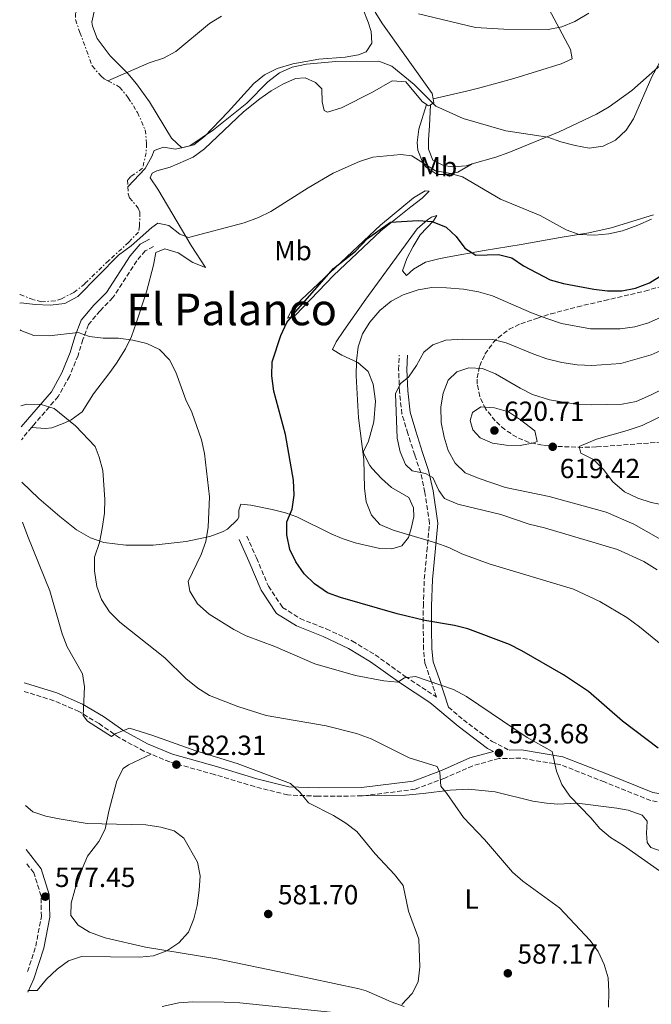
# Model space of a CAD drawing. Units: metres. Extents: x 580187 to 583626, y 4726583 to 4728937.
# Drawn here: x 580205 to 580434, y 4726997 to 4727354 of the extents above; entities that cross this region are included whole.
import ezdxf
from ezdxf.enums import TextEntityAlignment as Align

# ---------------------------------------------------------------- set-up
doc = ezdxf.new("R2010")
doc.units = ezdxf.units.M
doc.header["$MEASUREMENT"] = 0
doc.linetypes.add('DGN Style 3', pattern=[2.435890702152634, 1.739921930109024, -0.6959687720436097])
doc.linetypes.add('DGN Style 7', pattern=[3.4798438602180486, 1.565929737098122, -0.6959687720436097, 0.5219765790327072, -0.6959687720436097])
for name, color, linetype, lineweight in [('Camino', 7, 'DGN Style 3', 0), ('Cota de punto acotado terreno', 7, 'Continuous', 0), ('Curva de nivel directora', 30, 'Continuous', 30), ('Curva de nivel intermedia', 30, 'Continuous', 0), ('Escarpado', 30, 'DGN Style 7', 0), ('Etiqueta de uso rústico', 92, 'Continuous', 0), ('Línea de cambio de uso (parcela vista)', 92, 'Continuous', 0), ('Margen derecho', 7, 'Continuous', 0), ('Punto acotado terreno (símbolo)', 7, 'Continuous', 0), ('Texto de Área (paraje) menor', 7, 'Continuous', 0), ('Zona arbolada', 92, 'DGN Style 3', 0)]:
    doc.layers.add(name, color=color, linetype=linetype, lineweight=lineweight)
doc.styles.add('Style-Arial', font='arial.ttf')

# ---------------------------------------------------------------- blocks, each defined once
blk = doc.blocks.new('5PATER')
at = {"layer": 'Punto acotado terreno (símbolo)', "linetype": 'Continuous', "lineweight": 0}
h = blk.add_hatch(color=51, dxfattribs=at)
edge = h.paths.add_edge_path()
edge.add_ellipse((0, 0), major_axis=(-0.1095731443231308, -0.1110710700762829), ratio=0.9994222409660317, start_angle=0, end_angle=360)

msp = doc.modelspace()

# ---------------------------------------------------------------- linework, layer by layer
at = {"layer": 'Camino', "color": 7, "linetype": 'DGN Style 3', "lineweight": 0, "extrusion": (-0.06770912045687504, -0.0820216174067838, 0.9943278781593785), "elevation": -426433.9339388649, "flags": 128}
msp.add_lwpolyline([(-2561957.357369087, 3992198.37766019), (-2561957.357369087, 3992192.548303448)], dxfattribs=at)
at = {"layer": 'Camino', "color": 7, "linetype": 'DGN Style 3', "lineweight": 0}
for points in [[(580253.8199999993, 4727271.430000001, 595.6900000000024), (580250.86, 4727269.880000002, 595.9900000000054), (580247.7399999973, 4727266.310000002, 595.9900000000054), (580239.1499999975, 4727252.960000002, 595.9900000000054), (580234.4699999993, 4727248.150000001, 595.9900000000054), (580230.2600000004, 4727243.180000001, 595.6900000000024), (580228.2199999974, 4727237.74, 594.7700000000041), (580226.4999999986, 4727231.990000002, 593.25), (580223.3700000015, 4727224.380000004, 592.0399999999936), (580219.3000000013, 4727217.08, 590.5200000000041), (580210.4099999998, 4727206.840000001, 588.0899999999966), (580209.6400000008, 4727205.910000001, 587.9600000000064)], [(580287.6099999985, 4727166.510000002, 597.5099999999949), (580291.1600000003, 4727158.570000002, 597.8099999999978), (580295.4899999974, 4727148.290000003, 597.8099999999978), (580300.6000000016, 4727140.660000001, 597.5099999999949), (580306.9699999974, 4727136.590000001, 597.5099999999949), (580316.449999999, 4727132.840000001, 597.5099999999949), (580325.9200000018, 4727128.460000002, 597.1999999999971), (580334.1499999971, 4727123.460000002, 595.9900000000054), (580345.0199999991, 4727115.650000002, 595.0800000000019), (580355.7300000001, 4727108.630000002, 594.4700000000012), (580356.3700000015, 4727108.090000001, 594.4400000000023), (580354.4999999985, 4727113.92, 594.7700000000041), (580352.1900000018, 4727120.300000001, 595.6900000000024), (580351.729999999, 4727125.430000001, 596.8999999999943), (580351.6000000017, 4727132.900000001, 599.029999999999), (580351.6199999995, 4727141.140000002, 600.2400000000054), (580351.9600000015, 4727150.940000001, 602.070000000007), (580352.9200000004, 4727161.050000001, 605.4100000000036), (580353.8799999993, 4727171.16, 607.229999999996), (580352.1900000018, 4727182.360000002, 608.4400000000023), (580350.6600000006, 4727189.520000001, 609.3600000000007), (580348.4999999994, 4727195.900000001, 609.9600000000065), (580346.0300000015, 4727203.680000001, 610.2700000000042), (580343.8700000002, 4727210.84, 609.9600000000065), (580342.9600000004, 4727218.930000001, 609.9600000000065), (580342.6700000021, 4727226.87, 609.050000000003), (580342.8399999997, 4727232.150000002, 608.4400000000023)], [(580252.9499999997, 4727087.450000001, 583.1499999999943), (580250.3799999993, 4727088.53, 583.229999999996), (580241.5300000003, 4727093.369999999, 583.8399999999966), (580234.0799999981, 4727098.52, 585.050000000003), (580226.7800000003, 4727102.9, 584.7500000000001), (580217.7699999979, 4727106.810000001, 582.0099999999948), (580207.0100000022, 4727110.170000002, 579.6499999999944)], [(580360.6799999988, 4727104.470000002, 594.1799999999932), (580366.1299999983, 4727099.890000002, 593.5599999999977), (580376.5300000006, 4727092.08, 593.5599999999977), (580382.6700000007, 4727088.920000002, 593.5599999999977)], [(580329.6000000008, 4727072.33, 585.3999999999943), (580329.3500000006, 4727072.300000001, 585.3600000000007), (580313.4899999974, 4727072.190000001, 584.7500000000001), (580302.449999998, 4727072.680000001, 583.8399999999966), (580290.4800000007, 4727075.670000002, 583.229999999996), (580275.8700000015, 4727080.060000001, 582.6199999999953), (580259.6999999977, 4727084.609999999, 582.9299999999931), (580252.9499999997, 4727087.450000001, 583.1499999999943)], [(580521.739999997, 4727070.24, 610.2700000000042), (580503.0799999976, 4727070.290000001, 606.6199999999953), (580469.1700000021, 4727069.75, 602.070000000007), (580455.949999999, 4727068.390000002, 600.2400000000054), (580445.989999999, 4727068.57, 598.7200000000013), (580434.0199999996, 4727070.62, 597.1999999999971), (580417.2399999978, 4727077.360000002, 596.2899999999936), (580401.3900000004, 4727083.62, 594.7700000000041), (580386.94, 4727085.990000002, 593.5599999999977), (580379.0000000005, 4727085.859999999, 592.6499999999943), (580369.5100000021, 4727083.240000002, 591.7400000000052), (580359.3899999991, 4727078.750000002, 589.9100000000036), (580348.64, 4727074.740000002, 588.3899999999995), (580329.6000000008, 4727072.33, 585.3999999999943)], [(580208.1900000002, 4727008.630000002, 579.4199999999983), (580211.1600000008, 4727017.86, 578.3699999999953), (580213.2100000004, 4727028.59, 577.4600000000064), (580213.0699999996, 4727036.050000001, 576.5500000000029), (580210.4499999977, 4727044.460000002, 576.2400000000054), (580207.7299999997, 4727047.930000001, 576.2400000000054)]]:
    msp.add_polyline3d(points, dxfattribs=at)
at = {"layer": 'Curva de nivel directora', "color": 30, "linetype": 'Continuous', "lineweight": 30, "elevation": 600.0000000000001, "flags": 128}
msp.add_lwpolyline([(580436.7300000008, 4727089.619999999), (580423.8200000004, 4727099.359999999), (580411.5, 4727110.180000001), (580402.4599999988, 4727116.210000001), (580387.2999999998, 4727124.960000002), (580382.8299999994, 4727127.210000004), (580367.7899999989, 4727132.850000001), (580362.9400000008, 4727134.11), (580352.1499999993, 4727135.920000001), (580342.1699999992, 4727138.27), (580321.6300000001, 4727144.210000001), (580316.9299999997, 4727145.930000001), (580312.190000001, 4727149.170000001), (580308.4499999993, 4727152.860000002), (580305.3899999993, 4727157.11), (580303.2900000005, 4727161.640000001), (580302.1799999997, 4727166.990000002), (580302.2099999987, 4727171.680000002), (580304.0700000006, 4727176.320000002), (580304.8300000007, 4727181.300000002), (580304.599999998, 4727186.770000001), (580301.6599999988, 4727203.340000001), (580297.4000000008, 4727219.04), (580296.6799999988, 4727224.59), (580296.88, 4727229.640000002), (580300.0299999993, 4727239.230000001), (580302.2099999987, 4727243.9), (580305.2599999997, 4727247.86), (580319.0099999983, 4727263.529999999), (580327.0899999985, 4727269.83), (580331.3299999986, 4727274.420000002), (580339.6799999992, 4727280.250000001), (580349.7599999999, 4727280.970000001), (580354.8600000006, 4727280.580000003), (580359.8399999985, 4727278.449999999), (580363.5599999999, 4727275.09), (580366.6600000003, 4727270.850000001), (580370.6299999999, 4727268.350000001), (580378.8499999986, 4727268.580000001), (580383.699999999, 4727267.380000001), (580387.9599999991, 4727264.510000001), (580397.6100000007, 4727259.440000001), (580402.4400000009, 4727258.130000002), (580413.4099999989, 4727256.039999999), (580418.36, 4727255.410000001), (580423.6100000002, 4727255.390000002), (580428.5099999999, 4727256.360000002), (580433.5999999993, 4727258.359999999), (580438.0699999996, 4727261.110000002)], dxfattribs=at)
at = {"layer": 'Curva de nivel intermedia', "color": 30, "linetype": 'Continuous', "lineweight": 0, "flags": 128}
for points, elevation in [([(580278.4500000009, 4727354.939999999), (580274.1700000005, 4727352.349999999), (580261.8900000005, 4727342.140000001), (580257.4900000016, 4727339.77), (580252.2300000022, 4727338.079999999), (580237.29, 4727331.56)], 585), ([(580411.5600000004, 4727356.07), (580406.5500000013, 4727353.010000001), (580401.7700000004, 4727351.130000001), (580396.8700000008, 4727350.149999999), (580380.7700000008, 4727350.289999999), (580370.5100000014, 4727350.920000001), (580349.8200000002, 4727355.849999999)], 585), ([(580461.9100000003, 4727353.869999999), (580456.9600000014, 4727353.130000001), (580451.350000001, 4727351.899999999), (580446.5700000001, 4727349.73), (580442.8600000018, 4727346.37), (580439.3799999994, 4727342.08), (580434.4100000006, 4727333.05), (580427.7699999999, 4727317.819999999), (580425.0900000001, 4727313.600000001), (580421.2800000012, 4727309.980000001)], 590.0000000000001), ([(580421.2800000012, 4727309.980000001), (580416.7700000006, 4727307.819999999), (580411.7200000014, 4727307.189999999), (580406.5900000016, 4727308.09), (580401.4700000008, 4727309.429999999), (580396.7800000014, 4727311.179999999), (580381.5000000016, 4727313.430000001), (580366.0499999999, 4727317.869999999), (580356.1500000003, 4727322.410000001), (580348.2700000012, 4727330.180000001), (580340.2200000001, 4727336.869999998), (580335.5300000008, 4727338.66), (580319.9200000003, 4727338.509999999), (580309.2699999996, 4727337.640000002), (580304.0900000007, 4727336.460000001), (580299.5399999998, 4727334.389999999), (580295.2400000016, 4727331.139999999), (580287.6300000009, 4727323.470000001), (580275.5600000008, 4727313.74), (580266.9800000022, 4727307.949999999), (580261.800000001, 4727306.710000001), (580257.4300000012, 4727307.52), (580254.0400000005, 4727306.329999999), (580253.2400000005, 4727304.149999999), (580250.7600000014, 4727299.8), (580244.540000001, 4727293.069999999)], 590.0000000000002), ([(580434.2600000009, 4727281.449999999), (580429.4100000006, 4727279.17), (580423.7800000003, 4727277.220000001), (580418.8000000002, 4727276.04), (580413.8200000002, 4727275.57), (580408.1500000019, 4727275.87), (580403.44, 4727277.529999998), (580393.9299999992, 4727282.77), (580379.5700000006, 4727288.609999998), (580365.7999999997, 4727296.680000001), (580360.9300000013, 4727298.09), (580355.9700000016, 4727298.87), (580347.5000000001, 4727304.300000002), (580343.5199999993, 4727304.8), (580333.2799999999, 4727303.84), (580328.500000001, 4727302.34), (580318.9600000014, 4727298.079999999), (580309.8500000007, 4727292.75), (580296.3900000005, 4727284.220000001), (580291.9, 4727282.019999999), (580286.720000001, 4727280.069999999), (580266.5000000016, 4727274.75), (580263.320000001, 4727275.949999998), (580259.4400000006, 4727279.150000001), (580255.4599999998, 4727279.949999999), (580253.170000001, 4727278.369999999), (580245.6800000009, 4727271.730000001), (580241.1900000004, 4727268.319999999), (580226.4299999994, 4727253.349999998), (580221.6399999993, 4727250.869999999), (580216.3600000021, 4727250.189999999), (580210.990000001, 4727250.409999999), (580205.8200000009, 4727251.12), (580205.3800000006, 4727250.980000001)], 595.0000000000001), ([(580437.8000000014, 4727127.21), (580429.9300000013, 4727133.649999999), (580425.3400000003, 4727136.980000001), (580415.5800000015, 4727142.749999999), (580406.0300000006, 4727147.269999999), (580375.4300000009, 4727156.46), (580365.5700000017, 4727160.099999999), (580360.8900000011, 4727162.31), (580356.1799999994, 4727164.01), (580340.7000000007, 4727168.63), (580335.8200000012, 4727170.74), (580332.8500000008, 4727174.130000001), (580330.8700000005, 4727178.91), (580330.2900000014, 4727183.880000001), (580330.1100000005, 4727194.239999998), (580328.0700000019, 4727209.369999999), (580327.3099999997, 4727224.630000001), (580327.4200000014, 4727229.99), (580328.0300000017, 4727235.06), (580329.5300000014, 4727239.83), (580332.1700000013, 4727244.09), (580335.8300000002, 4727248.279999998), (580339.9200000007, 4727251.649999999), (580344.3399999996, 4727253.999999999), (580349.7900000013, 4727255.809999999), (580354.7100000008, 4727256.679999999), (580360.0599999996, 4727256.52), (580366.2100000008, 4727255.970000001), (580371.5799999997, 4727255.060000001), (580376.6600000003, 4727253.649999999), (580390.770000001, 4727247.420000001), (580396.3400000011, 4727245.33), (580401.7100000001, 4727243.63), (580412.2199999997, 4727241.619999998), (580422.9100000006, 4727241.679999998), (580428.2900000007, 4727242.36), (580433.1700000003, 4727243.84), (580437.75, 4727245.849999999)], 605.0000000000001), ([(580205.4900000001, 4727241.300000001), (580205.7899999997, 4727241.059999999), (580210.4600000011, 4727239.249999999), (580216.0400000003, 4727239.139999999), (580226.4900000019, 4727240.310000001), (580230.6700000018, 4727238.909999999), (580235.6300000015, 4727238.31), (580241.1200000012, 4727238.279999998), (580246.2900000011, 4727237.57), (580251.47, 4727236.359999998), (580255.9600000005, 4727234.189999999), (580259.6100000006, 4727230.369999998), (580261.9300000007, 4727225.939999999), (580265.5499999995, 4727215.92), (580267.6700000007, 4727211.390000001), (580271.2800000005, 4727201.369999999), (580272.36, 4727196.390000002), (580274.0900000001, 4727180.759999999), (580273.5900000016, 4727169.71), (580272.7800000003, 4727164.539999997), (580271.0999999995, 4727159.83), (580266.3699999999, 4727150.020000001), (580266.9599999998, 4727146.529999998), (580269.7300000016, 4727141.949999999), (580274.0000000007, 4727138.25), (580282.9500000003, 4727132.65), (580287.4000000006, 4727130.38), (580297.8600000013, 4727126.439999999), (580312.2800000004, 4727120.240000002), (580327.0700000006, 4727115.970000001), (580337.2499999995, 4727114), (580342.4199999997, 4727113.59), (580344.8200000002, 4727115.070000002), (580348.800000001, 4727115.560000001), (580362.5200000005, 4727110.869999999), (580367.2300000001, 4727108.390000001), (580389.1900000006, 4727093.449999998), (580398.3600000016, 4727088.390000001), (580399.8700000005, 4727081.3), (580401.8500000008, 4727076.4), (580404.6800000005, 4727072.27), (580412.3700000017, 4727064.33), (580415.5900000005, 4727060.499999999), (580419.4500000007, 4727057.189999999), (580424.1199999999, 4727054.390000001), (580437.2500000015, 4727045.199999999)], 595.0000000000001), ([(580436.3300000007, 4727154.31), (580431.5099999994, 4727157.340000001), (580422.0200000011, 4727161.649999999), (580395.5800000011, 4727169.46), (580389.9500000007, 4727170.850000001), (580379.7000000002, 4727174.300000001), (580364.0800000007, 4727178.019999998), (580359.3100000008, 4727180.119999999), (580357.2200000009, 4727183.019999999), (580355.0500000005, 4727187.8), (580352.4600000001, 4727189.199999998), (580347.5500000016, 4727190.119999999), (580345.2000000001, 4727192.5), (580343.230000001, 4727197.09), (580342.0900000011, 4727201.960000001), (580341.5900000003, 4727218.100000001), (580343.2900000013, 4727221.77), (580346.2800000019, 4727224.060000001), (580349.180000001, 4727228.33), (580351.7800000005, 4727233.199999998), (580355.0700000006, 4727235.779999999), (580359.7900000013, 4727237.480000001), (580365.9300000014, 4727237.939999999), (580376.780000001, 4727237.710000001), (580381.6400000004, 4727236.56), (580391.7000000008, 4727232.4), (580396.4300000004, 4727230.8), (580401.8399999996, 4727229.38), (580407.4100000019, 4727228.569999999), (580412.6900000013, 4727228.359999998), (580423.1400000008, 4727229.029999999), (580434.2000000007, 4727232.189999999), (580443.9700000006, 4727236.54)], 609.9999999999999), ([(580442.1500000011, 4727162.75), (580427.8700000006, 4727170.789999999), (580417.8300000001, 4727175.189999999), (580397.2300000007, 4727180.820000002), (580381.4200000013, 4727184.149999999), (580371.8400000012, 4727187.359999998), (580366.8000000009, 4727189.46), (580363.1500000008, 4727192.88), (580360.6699999998, 4727197.470000001), (580359.1900000002, 4727202.319999999), (580358.1100000006, 4727207.730000001), (580357.9000000004, 4727213.380000001), (580358.8100000002, 4727218.350000001), (580360.6400000007, 4727222.999999999), (580363.8100000003, 4727225.999999999), (580368.0900000005, 4727227.480000001), (580373.0900000007, 4727227.289999999), (580377.7900000013, 4727225.359999999)], 615), ([(580377.7900000013, 4727225.359999999), (580386.6900000018, 4727220.07), (580391.150000001, 4727217.82), (580397.3300000012, 4727215.859999999), (580407.5599999995, 4727214.239999999), (580412.5700000008, 4727214.029999999), (580423.6200000015, 4727214.279999999), (580428.6900000009, 4727215.33), (580433.9700000003, 4727217.560000001), (580439.240000001, 4727220.23)], 615), ([(580205.8099999997, 4727213.740000002), (580207.9100000008, 4727214.279999999), (580213.0800000008, 4727214.259999999), (580217.8500000007, 4727212.76), (580225.5100000006, 4727206.470000001), (580232.650000002, 4727198.98), (580234.1400000007, 4727195.100000001), (580235.4900000007, 4727190.279999998), (580236.1900000003, 4727179.759999999), (580236.0200000005, 4727174.759999999), (580235.2600000005, 4727169.31), (580234.2500000002, 4727164.140000001), (580232.4500000009, 4727158.869999999), (580232.5, 4727153.869999999), (580233.3200000003, 4727148.21), (580234.9600000011, 4727143.5), (580237.8700000012, 4727139.07), (580241.6200000019, 4727135.330000001), (580257.9200000007, 4727122.38), (580265.5800000008, 4727114.880000001), (580269.85, 4727111.390000001), (580274.1100000002, 4727108.77), (580284.3899999998, 4727104.779999998), (580294.6200000002, 4727101.409999999), (580316.4300000012, 4727097.679999999), (580327.4400000017, 4727094.909999999), (580332.7100000001, 4727092.999999999), (580346.4400000006, 4727086.080000001), (580356.6800000002, 4727082.989999999), (580357.5700000018, 4727080.800000001), (580358.0000000009, 4727075.800000001), (580360.130000001, 4727073.220000001), (580366.1799999995, 4727064.449999998), (580373.7300000022, 4727056.470000002), (580383.9500000015, 4727044.689999999), (580387.6700000007, 4727041.350000001), (580400.9500000001, 4727031.779999999), (580412.0499999999, 4727019.929999998), (580415.0000000005, 4727015.890000001), (580417.2100000009, 4727011.159999999), (580418.5800000011, 4727006.350000001), (580418.8700000016, 4727001.279999998), (580418.7599999999, 4726995.720000002)], 590.0000000000001), ([(580372.4100000013, 4727213.31), (580369.3800000004, 4727211.349999999), (580368.6500000017, 4727208.439999999), (580369.6100000006, 4727205.039999999), (580372.2700000004, 4727202.109999998), (580376.6400000001, 4727200.16), (580381.5900000011, 4727199.42), (580386.7200000008, 4727199.310000001), (580391.6800000007, 4727200.300000001), (580392.9300000002, 4727200.84), (580392.0400000005, 4727204.619999999), (580386.8700000006, 4727208.630000001), (580382.5099999999, 4727211.56), (580377.4100000013, 4727213.03), (580372.4100000013, 4727213.31)], 620.0000000000001), ([(580440.1399999994, 4727177.439999999), (580434.1600000004, 4727178.730000001), (580429.3800000015, 4727180.199999999), (580424.510000001, 4727182.550000001), (580420.1900000004, 4727186.269999998), (580417.0700000001, 4727190.52), (580413.2900000004, 4727194.220000001), (580408.7199999995, 4727196.619999999), (580408.1300000016, 4727199.009999999), (580414.37, 4727201.640000001), (580425.47, 4727204.739999999), (580430.9500000007, 4727206.609999998), (580440.8099999999, 4727211.460000001)], 620.0000000000001), ([(580206.3000000014, 4727171.59), (580208.2700000008, 4727166.310000001), (580216.2100000001, 4727146.649999999), (580220.7300000018, 4727131.029999998), (580222.510000001, 4727126.350000001), (580228.060000001, 4727116.57), (580228.8400000011, 4727111.890000001), (580228.3100000013, 4727101.439999999), (580229.9000000005, 4727099.449999999), (580238.5500000007, 4727093.850000001), (580240.1399999999, 4727094.939999999), (580245.1199999999, 4727096.82), (580253.2500000015, 4727094.330000001), (580269.1900000006, 4727088.689999999), (580284.1100000005, 4727084.069999999), (580303.4700000016, 4727076.78), (580306.8800000001, 4727073.66), (580310.0600000009, 4727069.789999999), (580319.1, 4727065.170000001), (580323.5700000003, 4727062.470000001), (580327.5199999998, 4727059.399999999), (580334.1900000018, 4727051.289999999), (580341.1400000011, 4727043.810000001), (580344.2500000001, 4727039.859999999), (580346.2800000019, 4727030.560000001), (580349.9400000009, 4727020.390000001), (580350.3200000009, 4727010.310000001), (580349.8000000002, 4727004.960000002), (580347.6000000007, 4727000.690000001), (580343.8099999998, 4726996.720000001)], 585), ([(580207.4900000006, 4727068.789999999), (580210.1000000013, 4727066.55), (580214.7800000019, 4727064.939999998), (580219.6800000013, 4727063.960000001), (580229.7999999999, 4727062.32), (580251.0000000007, 4727061.859999998), (580256.4800000013, 4727060.949999998), (580261.3499999995, 4727059.649999999), (580264.8299999997, 4727056.949999999), (580269.7800000006, 4727048.269999998), (580270.7700000008, 4727043.369999998), (580270.4199999999, 4727038.109999999), (580269.6399999998, 4727032.55), (580268.4599999996, 4727027.689999999), (580266.5700000009, 4727022.939999999), (580263.0100000004, 4727019.060000001), (580258.6500000017, 4727016.2), (580253.8700000006, 4727014.390000001), (580248.79, 4727013.890000001), (580227.7900000005, 4727014.139999999), (580223.0499999997, 4727012.55), (580218.9100000003, 4727009.460000001), (580215.020000001, 4727005.909999999), (580211.7300000007, 4727001.74), (580208.2700000008, 4727001.749999999)], 580.0000000000001), ([(580318.0000000002, 4726993.96), (580285.0800000004, 4726997.33), (580279.4900000002, 4726997.579999999), (580268.0599999996, 4726997.61), (580263.0700000006, 4726997.310000001), (580256.9999999999, 4726995.949999999)], 585)]:
    msp.add_lwpolyline(points, dxfattribs=dict(at, elevation=elevation))
at = {"layer": 'Escarpado', "color": 30, "linetype": 'DGN Style 7', "lineweight": 0}
for points in [[(580226.7700000014, 4727358.449999998, 580.1300000000047), (580225.5300000008, 4727356.01, 580.2200000000012), (580225.6000000001, 4727353.75, 580.3500000000059), (580227.1500000014, 4727349.09, 581.0399999999936), (580231.6200000016, 4727336.939999999, 584), (580234.8200000002, 4727333.189999999, 584.6999999999971), (580235.9600000001, 4727332.259999999, 584.9100000000036), (580237.29, 4727331.56, 585.1999999999972)], [(580237.29, 4727331.56, 585.1999999999972), (580241.5500000003, 4727329.289999999, 586.1199999999953), (580244.6900000008, 4727325.429999998, 586.350000000006), (580248.0599999991, 4727320.02, 586.8899999999994), (580250.850000001, 4727313.720000001, 587.6399999999994), (580251.3499999995, 4727308.779999998, 588.4100000000036), (580251.1399999993, 4727305.470000001, 588.8600000000007), (580249.8800000009, 4727299.88, 589.1600000000036), (580245.6400000007, 4727296.869999999, 589.5800000000017), (580244.4200000003, 4727295.529999998, 589.7700000000042), (580244.540000001, 4727293.069999999, 590.1000000000059)], [(580244.540000001, 4727293.069999999, 590.1000000000059), (580244.6700000007, 4727290.539999999, 590.4299999999931), (580245.1800000002, 4727289.16, 590.6799999999931), (580248.3200000006, 4727285.369999999, 592.0500000000029), (580248.9000000019, 4727283.859999998, 592.5000000000001), (580248.7600000009, 4727278.890000001, 593.1100000000007), (580248.4200000013, 4727276.699999999, 592.8099999999979), (580244.8600000006, 4727273.050000002, 593.2299999999963), (580237.6100000018, 4727266.390000001, 594.2500000000001), (580228.9200000016, 4727257.939999999, 594.9299999999931), (580224.9600000008, 4727254.83, 594.7700000000043), (580220.4600000014, 4727252.539999999, 594.4100000000036), (580218.1800000014, 4727251.739999998, 594.3300000000017), (580213.1600000013, 4727251.470000001, 594.5399999999936), (580210.250000001, 4727252.230000001, 594.6300000000049), (580205.5599999994, 4727254.05, 594.3899999999995), (580205.3400000003, 4727254.140000001, 594.350000000006)]]:
    msp.add_polyline3d(points, dxfattribs=at)
at = {"layer": 'Línea de cambio de uso (parcela vista)', "color": 92, "linetype": 'Continuous', "lineweight": 0, "extrusion": (0.3497001993174384, 0.3546781380560303, 0.8671292804319617), "elevation": 1880139.858501853, "flags": 128}
msp.add_lwpolyline([(2905753.427838727, -3272012.185691265), (2905753.638441349, -3272011.282227633), (2905754.481026739, -3272011.101534906)], dxfattribs=at)
at = {"layer": 'Línea de cambio de uso (parcela vista)', "color": 92, "linetype": 'Continuous', "lineweight": 0, "extrusion": (0.3874723197316294, 0.3054555614848651, 0.8698057837240194), "elevation": 1669371.637644319, "flags": 128}
msp.add_lwpolyline([(3353170.1075982, -2941744.878148357), (3353168.754610834, -2941744.047169907), (3353168.944928875, -2941742.506819608)], dxfattribs=at)
at = {"layer": 'Línea de cambio de uso (parcela vista)', "color": 92, "linetype": 'Continuous', "lineweight": 0}
for points in [[(580355.1299999999, 4727325.029999999, 589.0599999999977), (580367.2699999996, 4727327.789999999, 589.0599999999977), (580372.1100000005, 4727328.99, 588.7700000000041), (580384.3899999997, 4727332.42, 587.2400000000052), (580401.5099999999, 4727337.66, 587.2400000000052), (580405.5599999996, 4727339.51, 586.6300000000047), (580404.9500000002, 4727342.939999999, 586.6300000000047), (580394.1100000005, 4727363.5, 583.5899999999965), (580380.5499999998, 4727390.25, 582.7700000000041), (580366.0499999998, 4727417.34, 580.570000000007)], [(580489.2100000001, 4727391.310000001, 588.8800000000047), (580487.6399999997, 4727390.970000001, 588.75), (580481.0999999996, 4727383.390000001, 588.7599999999948), (580473.8600000005, 4727373.390000001, 588.1600000000036), (580469.6699999999, 4727368.15, 588.2400000000052), (580463.2000000002, 4727360.550000001, 588.8300000000017), (580454.9400000004, 4727351.24, 590), (580445.5199999996, 4727343.49, 591.179999999993), (580441.6399999997, 4727340.369999999, 590.9199999999983), (580436.6299999999, 4727336.359999999, 589.9600000000064), (580427.1200000001, 4727327.980000001, 589.0500000000029), (580419.0099999999, 4727322.140000001, 588.7400000000052), (580414.3499999996, 4727319.460000001, 588.75), (580400.8200000003, 4727313.01, 589.25), (580382.5800000001, 4727305.550000001, 590.570000000007), (580377.8899999997, 4727303.859999999, 591.1499999999943), (580369.3600000005, 4727301.4, 592.3800000000047)], [(580232.6200000001, 4727357.75, 582.4799999999959), (580231.5, 4727352.789999999, 582.7100000000064), (580231.6699999999, 4727351.369999999, 582.779999999999), (580233.3700000001, 4727346.859999999, 583.0899999999965), (580238.1699999999, 4727340.619999999, 584.3000000000029), (580244.5300000003, 4727334.230000001, 585.2100000000064), (580247.6699999999, 4727330.41, 586.0099999999948), (580252.4400000004, 4727323.939999999, 587.3399999999965), (580260.3300000001, 4727310.699999999, 588.8600000000006), (580264.0599999996, 4727307.27, 589.4700000000012), (580268.4199999999, 4727308.350000001, 589.4700000000012), (580272.3700000001, 4727311.42, 589.2400000000052), (580280.8799999999, 4727320.279999999, 589.1300000000047), (580290.25, 4727330.529999999, 589.4700000000012), (580294.1100000005, 4727333.720000001, 589.3300000000017), (580298.6399999997, 4727335.970000001, 589.179999999993), (580304.2800000003, 4727337.67, 589.0599999999977), (580313.7599999999, 4727339.34, 588.8600000000006), (580323.25, 4727340.09, 588.5599999999977), (580328.1200000001, 4727340.91, 588.1900000000023), (580330.8700000001, 4727342.09, 587.9499999999971), (580332.9000000004, 4727345.199999999, 587.6399999999994), (580332.7599999999, 4727349.4, 587.3399999999965), (580331.6799999997, 4727352.82, 586.7299999999959), (580329.8099999996, 4727357.449999999, 586.320000000007)], [(580334.1799999997, 4727356.390000001, 584.6100000000006), (580336.8399999999, 4727352.230000001, 585.1000000000058), (580354.79, 4727326.939999999, 588.5599999999977), (580355.1299999999, 4727325.029999999, 589.0599999999977)], [(580352.8200000003, 4727322.91, 590.7700000000041), (580351.2000000002, 4727323.99, 590.9799999999959), (580345.3099999996, 4727331.16, 591.2899999999936), (580340.3300000001, 4727331.49, 591.5899999999965), (580333.1699999999, 4727327.460000001, 592.1999999999971), (580321.9600000001, 4727321.74, 592.8099999999977), (580316.8300000001, 4727320.130000001, 592.8399999999965), (580315.7300000004, 4727320.82, 592.8099999999977), (580314.9600000001, 4727323.930000001, 592.5), (580314.8200000003, 4727328.600000001, 592.5), (580312.4900000002, 4727330.939999999, 592.5), (580308.7599999999, 4727332.66, 592.5), (580305.3399999999, 4727332.359999999, 592.5), (580300.75, 4727330.369999999, 592.1999999999971), (580296.4600000001, 4727327.869999999, 591.8999999999943), (580292.3600000005, 4727324.970000001, 591.8999999999943), (580286.4900000002, 4727320.279999999, 591.8999999999943), (580272.2999999998, 4727306.880000001, 592.029999999999), (580268.25, 4727303.930000001, 592.1999999999971), (580259.8399999999, 4727300.279999999, 591.8999999999943), (580255.0899999999, 4727298.970000001, 592.0200000000041), (580253.2999999998, 4727298.119999999, 592.1999999999971), (580252.6799999997, 4727296.41, 592.5), (580255.4600000001, 4727292.210000001, 593.1100000000006), (580262.4299999997, 4727280.369999999, 594.3300000000017), (580267.5099999999, 4727271.82, 595.6199999999953), (580272.6500000004, 4727263.850000001, 595.8500000000058), (580268.1200000001, 4727265.730000001, 595.8500000000058), (580262.7100000001, 4727269.17, 595.8500000000058), (580257.9000000004, 4727270.58, 595.5399999999936), (580254.6299999999, 4727269.34, 595.5399999999936), (580253.8399999999, 4727264.680000001, 595.2400000000052), (580251.2400000002, 4727255.029999999, 594.9700000000012), (580247.5999999996, 4727243.67, 594.9400000000023), (580245.8200000003, 4727238.880000001, 594.4600000000064), (580243.7100000001, 4727234.380000001, 593.820000000007), (580240.4699999997, 4727229.24, 593.429999999993), (580238.0300000003, 4727225.84, 593.1100000000006), (580232.0999999996, 4727218.08, 591.5899999999965), (580228.0300000003, 4727211.550000001, 590.679999999993), (580224.04, 4727208.619999999, 590.0800000000017), (580221.6500000004, 4727207.529999999, 589.7700000000041), (580217.0099999999, 4727205.730000001, 588.6300000000047), (580214.6399999997, 4727205.52, 588.25), (580209.6399999997, 4727205.91, 587.9600000000064)], [(580352.8200000003, 4727322.91, 590.7700000000041), (580350, 4727314.050000001, 592.6000000000058), (580349.4199999999, 4727309.130000001, 593.4400000000023), (580349.6699999999, 4727306.430000001, 593.8099999999977), (580351.3799999999, 4727301.850000001, 594.25), (580352.6100000005, 4727300.199999999, 594.4199999999983), (580356.6399999997, 4727297.539999999, 595.029999999999), (580360.0599999996, 4727297.539999999, 594.7200000000012), (580364.1100000005, 4727298.460000001, 594.1100000000006), (580369.3600000005, 4727301.4, 592.3800000000047)], [(580369.3600000005, 4727301.4, 592.3800000000047), (580367.1699999999, 4727300.77, 592.6999999999971), (580362.1900000004, 4727300.369999999, 592.9199999999983), (580358.9299999997, 4727300.789999999, 592.6999999999971), (580355.04, 4727302.82, 592.0899999999965), (580353.5, 4727306.710000001, 591.4799999999959), (580353.5099999999, 4727310.289999999, 591.179999999993), (580353.8099999996, 4727315.279999999, 591.2299999999959), (580354.2300000004, 4727322.84, 590.2299999999959)], [(580352.3399999999, 4727291.699999999, 597.8899999999994), (580348.1100000005, 4727289.100000001, 598.4799999999959), (580336.04, 4727279.27, 598.7700000000041), (580307.4400000004, 4727252.310000001, 599.1000000000058), (580303.7000000002, 4727248.039999999, 599.4100000000036), (580302.4500000002, 4727245.480000001, 599.7100000000064), (580305.25, 4727246.560000001, 600.0200000000041), (580319.0800000001, 4727261.01, 600.6000000000058), (580336.2400000002, 4727277.140000001, 600.4100000000036), (580347.04, 4727285.810000001, 599.1000000000058), (580351.2199999997, 4727289.01, 598.1199999999953), (580353.7400000002, 4727291.539999999, 597.5899999999965), (580352.3399999999, 4727291.699999999, 597.8899999999994)], [(580206.1299999999, 4727185.99, 586.5200000000041), (580212.2599999999, 4727180.09, 587.5399999999936), (580219.8399999999, 4727173.609999999, 588.179999999993), (580225.9600000001, 4727168.83, 589.1399999999994), (580231.0499999998, 4727165.890000001, 589.9700000000012), (580235.8200000003, 4727164.230000001, 590.5399999999936), (580243.79, 4727163.210000001, 591.4900000000052), (580253.7199999997, 4727163.199999999, 592.7400000000052), (580265.6100000005, 4727164.51, 594.3099999999977), (580274.2300000004, 4727166.310000001, 595.7400000000052), (580278.8399999999, 4727168.100000001, 596.5599999999977), (580280.6699999999, 4727169.02, 596.6499999999943), (580284.3099999996, 4727172.49, 596.6499999999943), (580284.7300000004, 4727173.369999999, 596.6499999999943), (580284.7300000004, 4727175.859999999, 596.6499999999943), (580285.5199999996, 4727178.029999999, 596.9600000000064), (580289.0899999999, 4727177.710000001, 597.8699999999953), (580296.8700000001, 4727176.130000001, 598.4799999999959), (580301.6200000001, 4727174.92, 599.6199999999953), (580305.7199999997, 4727173.470000001, 600.6000000000058), (580318.2599999999, 4727167.34, 602.9400000000023), (580322.1900000004, 4727165.65, 603.6399999999994), (580326.9000000004, 4727164.029999999, 604.1999999999971), (580335.8700000001, 4727162.029999999, 604.5500000000029), (580340.2199999997, 4727161.869999999, 604.5500000000029), (580343.7999999998, 4727162.949999999, 604.8500000000058), (580346.2999999998, 4727166.050000001, 604.8500000000058), (580347.2400000002, 4727169.310000001, 606.070000000007), (580348.1799999997, 4727173.51, 606.3699999999953), (580348.04, 4727176.779999999, 606.070000000007), (580346.3399999999, 4727180.51, 606.070000000007), (580340.1200000001, 4727184.109999999, 606.070000000007), (580336.4400000004, 4727187.32, 605.9900000000052), (580333.0199999996, 4727191.01, 605.8099999999977), (580332.2100000001, 4727192.060000001, 605.7700000000041), (580329.8799999999, 4727196.600000001, 605.1900000000023), (580329.8899999997, 4727197.199999999, 605.1600000000036), (580331.7699999996, 4727200.930000001, 605.4600000000064), (580333.6600000003, 4727207.92, 605.4600000000064), (580334.2999999998, 4727215.390000001, 605.4600000000064), (580333.3799999999, 4727221.609999999, 605.1600000000036), (580331.6799999997, 4727226.130000001, 605.1600000000036), (580327.9199999999, 4727229.460000001, 604.9900000000052), (580322.0499999998, 4727232.060000001, 603.9400000000023), (580318.6399999997, 4727234.09, 603.3399999999965), (580320.04, 4727236.890000001, 603.3399999999965), (580322.8200000003, 4727241.050000001, 603.279999999999), (580330.7800000003, 4727252.41, 602.7299999999959), (580349.3899999997, 4727277.869999999, 600.3000000000029), (580353.1799999997, 4727281.109999999, 599.8500000000058), (580354.54, 4727282.060000001, 599.6900000000023), (580356.5599999996, 4727282.680000001, 599.3899999999994), (580355.3099999996, 4727280.810000001, 600.3000000000029), (580350.4800000004, 4727275.689999999, 600.9100000000036), (580347.8799999999, 4727271.52, 601.5200000000041), (580345.6299999999, 4727267.15, 602.1199999999953), (580344.0599999996, 4727262.640000001, 602.7299999999959), (580345.4600000001, 4727260.930000001, 602.7299999999959), (580348.1100000005, 4727263.26, 602.429999999993), (580352.3499999996, 4727265.850000001, 601.8300000000017), (580357.2699999996, 4727267.01, 601.0599999999977), (580360.25, 4727267.58, 600.6000000000058), (580373.6399999997, 4727270.029999999, 599.6900000000023), (580387.0199999996, 4727272.17, 596.6499999999943), (580401.1799999997, 4727274.779999999, 595.4400000000023), (580411.5999999996, 4727276.460000001, 594.2200000000012), (580419.7000000002, 4727278.310000001, 594.2200000000012), (580435.0899999999, 4727282.939999999, 595.1499999999943)], [(580344.6500000004, 4726995.949999999, 585.2599999999948), (580339.9600000001, 4726997.640000001, 584.6499999999943), (580330.9000000004, 4727001.65, 583.1300000000047), (580328.3399999999, 4727002.369999999, 582.8300000000017), (580301.1299999999, 4727008.199999999, 580.6999999999971), (580276.79, 4727013.230000001, 579.8800000000047), (580250.9900000002, 4727017.480000001, 578.7100000000064), (580236.3700000001, 4727020.83, 578.320000000007), (580230.6200000001, 4727022.9, 577.9700000000012), (580226.5199999996, 4727025.5, 577.6699999999983), (580223.8899999997, 4727028.930000001, 577.6699999999983), (580224.0499999998, 4727033.439999999, 577.3600000000006), (580225.3399999999, 4727038.26, 577.5500000000029), (580227.9299999997, 4727045.930000001, 577.6600000000036), (580229.9199999999, 4727050.51, 577.6600000000036), (580234.0700000003, 4727055.810000001, 577.9700000000012), (580236.2699999996, 4727060.279999999, 578.5), (580237.6699999999, 4727066.84, 580.1000000000058), (580240.5, 4727077.720000001, 581.3099999999977), (580242.8899999997, 4727082.25, 581.9600000000064), (580244.7199999997, 4727083.619999999, 582.2200000000012), (580252.9500000002, 4727087.449999999, 583.1499999999943)], [(580329.5999999996, 4727072.33, 585.3999999999943), (580345.1200000001, 4727072.550000001, 587.5800000000017), (580351.5300000003, 4727073.199999999, 588.429999999993), (580361.2999999998, 4727074.4, 590.320000000007), (580368, 4727074.730000001, 591.0899999999965), (580377.6699999999, 4727073.76, 592.0800000000017), (580391.3399999999, 4727070.460000001, 593.6000000000058), (580396.29, 4727069.699999999, 593.9499999999971), (580400.3600000005, 4727069.34, 594.1999999999971), (580407.3600000005, 4727069.640000001, 594.8099999999977), (580421.7699999996, 4727067.92, 596.1600000000036), (580425.8600000005, 4727067.100000001, 596.3300000000017), (580430.9000000004, 4727065.380000001, 596.3300000000017), (580432.7000000002, 4727063.189999999, 596.3300000000017), (580432.5300000003, 4727058.84, 596.3300000000017), (580432.6799999997, 4727055.42, 596.029999999999), (580434.0700000003, 4727053.550000001, 596.3300000000017), (580437.7999999998, 4727052.289999999, 596.3300000000017)]]:
    msp.add_polyline3d(points, dxfattribs=at)
at = {"layer": 'Margen derecho', "color": 7, "linetype": 'Continuous', "lineweight": 0}
for points in [[(580252.4299999989, 4727274.090000001, 595.6900000000024), (580248.9699999989, 4727272.28, 595.9900000000054), (580245.339999999, 4727268.12, 595.9900000000054), (580236.7899999993, 4727254.83, 595.9900000000054), (580232.2499999999, 4727250.17, 595.9900000000054), (580227.6299999973, 4727244.720000001, 595.6900000000024), (580225.3799999988, 4727238.700000001, 594.7700000000041), (580223.6700000011, 4727233.000000001, 593.25), (580220.6600000003, 4727225.680000001, 592.0399999999936), (580216.8299999969, 4727218.810000001, 590.5200000000041), (580208.1200000009, 4727208.780000002, 588.0899999999966), (580205.8999999971, 4727206.09, 587.7299999999959)], [(580360.6799999988, 4727104.470000002, 594.1799999999932), (580357.3399999995, 4727114.890000002, 594.7700000000041), (580355.14, 4727120.949999999, 595.6900000000024), (580354.730000001, 4727125.59, 596.8999999999943), (580354.6000000013, 4727132.920000001, 599.029999999999), (580354.6200000015, 4727141.090000001, 600.2400000000054), (580354.9499999977, 4727150.750000001, 602.070000000007), (580355.8999999977, 4727160.76, 605.4100000000036), (580356.8999999991, 4727171.240000002, 607.229999999996), (580355.149999999, 4727182.900000002, 608.4400000000023), (580353.5500000007, 4727190.32, 609.3600000000007), (580351.3500000013, 4727196.830000003, 609.9600000000065), (580348.8900000004, 4727204.570000002, 610.2700000000042), (580346.8200000006, 4727211.449999999, 609.9600000000065), (580345.949999999, 4727219.160000001, 609.9600000000065), (580345.6700000018, 4727226.87, 609.050000000003), (580345.8299999982, 4727232.060000001, 608.4400000000023)], [(580284.8700000005, 4727165.279999999, 597.5099999999949), (580288.4099999986, 4727157.369999999, 597.8099999999978), (580292.8399999988, 4727146.859999999, 597.8099999999978), (580298.4600000002, 4727138.460000002, 597.5099999999949), (580305.6000000016, 4727133.910000001, 597.5099999999949), (580315.2600000021, 4727130.08, 597.5099999999949), (580324.5100000014, 4727125.800000002, 597.1999999999971), (580332.4999999999, 4727120.949999999, 595.9900000000054), (580343.3200000003, 4727113.180000001, 595.0800000000019), (580353.9400000019, 4727106.210000001, 594.4700000000012), (580364.2600000018, 4727097.540000003, 593.5599999999977), (580374.9300000003, 4727089.529999999, 593.5599999999977), (580377.0599999982, 4727088.430000001, 593.5599999999977), (580368.4999999997, 4727086.070000002, 591.7400000000052), (580358.2499999991, 4727081.529999999, 589.9100000000036), (580347.9200000004, 4727077.67, 588.3899999999995), (580329.1499999971, 4727075.300000001, 585.3600000000007), (580313.5399999988, 4727075.190000001, 584.7500000000001), (580302.8799999993, 4727075.66, 583.8399999999966), (580291.2699999998, 4727078.560000001, 583.229999999996), (580276.7099999997, 4727082.940000001, 582.6199999999953), (580260.6900000002, 4727087.450000001, 582.9299999999931), (580251.6900000013, 4727091.230000001, 583.229999999996), (580243.1099999984, 4727095.930000001, 583.8399999999966), (580235.6999999986, 4727101.050000002, 585.050000000003), (580228.1499999982, 4727105.570000002, 584.7500000000001), (580218.8200000008, 4727109.619999999, 582.0099999999948), (580207.4100000003, 4727113.190000001, 579.580000000002), (580206.980000001, 4727113.260000001, 579.509999999995)], [(580521.7500000005, 4727073.240000002, 610.2700000000042), (580503.0599999975, 4727073.290000001, 606.6199999999953), (580468.989999999, 4727072.75, 602.070000000007), (580455.8199999993, 4727071.390000001, 600.2400000000054), (580446.2800000017, 4727071.570000002, 598.7200000000013), (580434.8399999999, 4727073.53, 597.1999999999971), (580418.350000001, 4727080.140000002, 596.2899999999936), (580402.1999999996, 4727086.53, 594.7700000000041), (580387.1499999978, 4727088.990000002, 593.5599999999977), (580382.6700000007, 4727088.920000002, 593.5599999999977)], [(580208.2699999985, 4727001.199999999, 580.1499999999943), (580210.5100000004, 4727006.050000003, 579.580000000002), (580214.0699999988, 4727017.120000001, 578.3699999999953), (580216.2100000001, 4727028.33, 577.4600000000064), (580216.0599999981, 4727036.540000002, 576.5500000000029), (580213.1499999978, 4727045.880000001, 576.2400000000054), (580207.6799999984, 4727052.87, 576.2400000000054)]]:
    msp.add_polyline3d(points, dxfattribs=at)
at = {"layer": 'Zona arbolada', "color": 92, "linetype": 'DGN Style 3', "lineweight": 0}
msp.add_polyline3d([(580447.75, 4727201.26, 621), (580414.3499999996, 4727198.83, 620.3800000000047), (580409.3600000005, 4727198.65, 620.2299999999959), (580399.3700000001, 4727199.039999999, 619.9100000000036), (580394.75, 4727199.5, 619.7700000000041), (580389.9500000002, 4727200.480000001, 619.9499999999971), (580385.4500000002, 4727202.310000001, 620.4199999999983), (580381.1699999999, 4727205.09, 620.6900000000023), (580377.6699999999, 4727208.26, 620.3800000000047), (580374.2000000002, 4727212.609999999, 619.3300000000017), (580372.04, 4727217.100000001, 617.9199999999983), (580371.1500000004, 4727221.59, 616.3300000000017), (580371.1799999997, 4727223.83, 615.5200000000041), (580372.0499999998, 4727228.189999999, 613.9400000000023), (580373.9600000001, 4727232.51, 612.3500000000058), (580376.9400000004, 4727236.640000001, 610.7700000000041), (580378.6799999997, 4727238.430000001, 610.0500000000029), (580382.75, 4727241.49, 608.4499999999971), (580386.9500000002, 4727243.49, 606.9100000000036), (580393.0099999999, 4727245.539999999, 605.1900000000023), (580397.7800000003, 4727247.029999999, 604.2899999999936), (580407.4600000001, 4727249.609999999, 603.2299999999959), (580417.25, 4727251.880000001, 602.9700000000012), (580431.9000000004, 4727255.32, 603.5), (580441.5, 4727258.02, 604.1199999999953)], dxfattribs=at)
msp.add_polyline3d([(580447.75, 4727201.26, 621), (580414.3499999996, 4727198.83, 620.3800000000047), (580409.3600000005, 4727198.65, 620.2299999999959), (580399.3700000001, 4727199.039999999, 619.9100000000036), (580394.75, 4727199.5, 619.7700000000041), (580389.9500000002, 4727200.480000001, 619.9499999999971), (580385.4500000002, 4727202.310000001, 620.4199999999983), (580381.1699999999, 4727205.09, 620.6900000000023), (580377.6699999999, 4727208.26, 620.3800000000047), (580374.2000000002, 4727212.609999999, 619.3300000000017), (580372.04, 4727217.100000001, 617.9199999999983), (580371.1500000004, 4727221.59, 616.3300000000017), (580371.1799999997, 4727223.83, 615.5200000000041), (580372.0499999998, 4727228.189999999, 613.9400000000023), (580373.9600000001, 4727232.51, 612.3500000000058), (580376.9400000004, 4727236.640000001, 610.7700000000041), (580378.6799999997, 4727238.430000001, 610.0500000000029), (580382.75, 4727241.49, 608.4499999999971), (580386.9500000002, 4727243.49, 606.9100000000036), (580393.0099999999, 4727245.539999999, 605.1900000000023), (580397.7800000003, 4727247.029999999, 604.2899999999936), (580407.4600000001, 4727249.609999999, 603.2299999999959), (580417.25, 4727251.880000001, 602.9700000000012), (580431.9000000004, 4727255.32, 603.5), (580441.5, 4727258.02, 604.1199999999953)], dxfattribs=at)

# ---------------------------------------------------------------- block references
at = {"layer": 'Punto acotado terreno (símbolo)', "color": 7, "linetype": 'Continuous', "lineweight": 0, "xscale": 10, "yscale": 10, "zscale": 10}
for p in [(580377.3799999978, 4727204.770000001, 620.7100000000064), (580398.5100000014, 4727198.880000001, 619.4199999999987), (580379.0199999984, 4727087.869999999, 593.679999999993), (580262.1299999973, 4727083.66, 582.3099999999977), (580214.6200000008, 4727035.790000001, 577.4499999999981), (580295.4099999992, 4727029.500000002, 581.6999999999977), (580382.2300000003, 4727008.01, 587.1699999999987)]:
    msp.add_blockref('5PATER', p, dxfattribs=at)

# ---------------------------------------------------------------- texts
at = {"layer": 'Cota de punto acotado terreno', "color": 7, "linetype": 'Continuous', "lineweight": 0, "style": 'Style-Arial'}
for s, p in [('620.71', (580380.8799999985, 4727208.270000001, 620.7100000000064)), ('619.42', (580401.050000001, 4727187.51, 619.4199999999983)), ('593.68', (580382.5199999991, 4727091.369999998, 593.679999999993)), ('582.31', (580265.6299999983, 4727087.159999999, 582.3099999999977)), ('577.45', (580218.1200000015, 4727039.290000001, 577.4499999999971)), ('581.70', (580298.9099999999, 4727033.000000001, 581.6999999999971)), ('587.17', (580385.7300000011, 4727011.51, 587.1699999999983))]:
    msp.add_text(s, height=7.000000000000002, dxfattribs=at).set_placement(p)
at = {"layer": 'Etiqueta de uso rústico', "color": 92, "linetype": 'Continuous', "lineweight": 0, "style": 'Style-Arial'}
for s, p in [('Mb', (580357.0902462428, 4727300.450010001, 593.8300000000017)), ('Mb', (580304.390246244, 4727269.990010002, 597.0899999999965)), ('L', (580369.1214203802, 4727034.92001, 587.7200000000012))]:
    msp.add_text(s, height=7.000000000000002, dxfattribs=at).set_placement(p, align=Align.MIDDLE_CENTER)
at = {"layer": 'Texto de Área (paraje) menor', "color": 7, "linetype": 'Continuous', "lineweight": 0, "style": 'Style-Arial'}
msp.add_text('El Palanco', height=11.5, dxfattribs=at).set_placement((580282.1611342187, 4727248.680009999, 595.3099999999977), align=Align.MIDDLE_CENTER)

doc.saveas('drawing.dxf')
